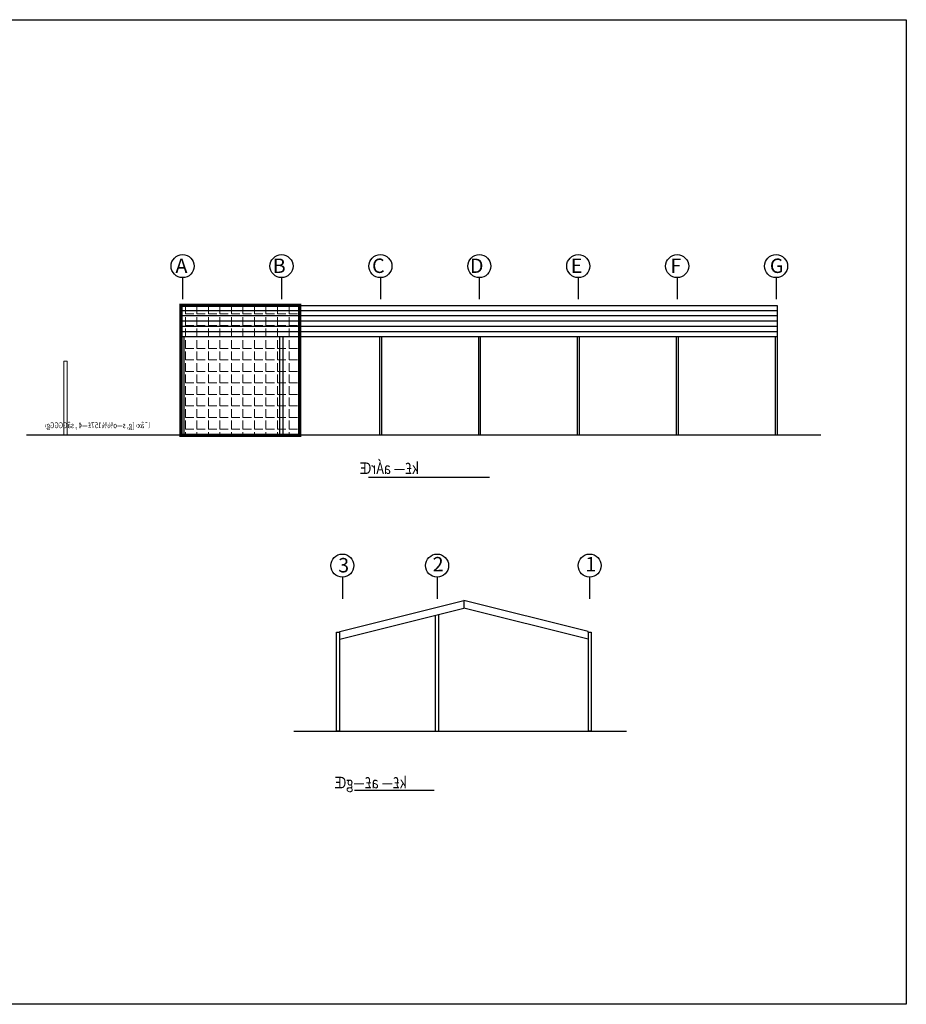
# Model space of a CAD drawing. Units: metres. Extents: x 0 to 119, y 0 to 90.
# Drawn here: x 65 to 119, y 31 to 90 of the extents above; entities that cross this region are included whole.
import ezdxf

# ---------------------------------------------------------------- set-up
doc = ezdxf.new("R2010")
doc.units = ezdxf.units.M
doc.linetypes.add('ACAD_ISO04W100', pattern=[30, 24, -3, 0, -3])
doc.layers.get('0').update_dxf_attribs({"color": 255})
doc.layers.add('axe', color=8, linetype='ACAD_ISO04W100', lineweight=0)
doc.styles.add('naskh-d', font='trafic.shx', dxfattribs={"height": 0.2})
doc.styles.get("Standard").update_dxf_attribs({"font": 'arial.ttf'})

msp = doc.modelspace()

# ---------------------------------------------------------------- hatches: boundary and pattern name
at = {"layer": 'axe', "ltscale": 0.1}
h = msp.add_hatch(dxfattribs=at)
h.set_pattern_fill('ANGLE', color=256, scale=0.1)
h.set_pattern_definition([(0, (0, 0), (0, 0.6985), [0.508, -0.1905]), (90, (0, 0), (-0.6985, 4e-17), [0.508, -0.1905])])
h.paths.add_polyline_path([(82.368, 73.154), (75.168, 73.154), (75.168, 65.28), (82.368, 65.28)])

# ---------------------------------------------------------------- linework, layer by layer
for p, q in [((75.268, 74.843), (75.268, 73.529)), ((81.268, 74.843), (81.268, 73.529)), ((87.268, 74.843), (87.268, 73.529)), ((93.268, 74.843), (93.268, 73.529)), ((99.268, 74.843), (99.268, 73.529)), ((105.268, 74.843), (105.268, 73.529)), ((111.268, 74.843), (111.268, 73.529)), ((75.168, 65.28), (75.168, 73.154)), ((75.168, 73.154), (111.328, 73.154)), ((111.328, 73.154), (111.328, 65.28)), ((111.328, 72.836), (75.168, 72.836)), ((111.328, 72.517), (75.168, 72.517)), ((111.328, 72.199), (75.168, 72.199)), ((111.328, 71.881), (75.168, 71.881)), ((111.328, 71.563), (75.168, 71.563)), ((75.168, 71.28), (111.328, 71.28)), ((75.368, 65.28), (75.368, 71.28)), ((81.168, 65.28), (81.168, 71.28)), ((81.368, 65.28), (81.368, 71.28)), ((87.208, 71.28), (87.208, 65.28)), ((87.328, 71.28), (87.328, 65.28)), ((93.208, 71.28), (93.208, 65.28)), ((93.328, 71.28), (93.328, 65.28)), ((99.208, 71.28), (99.208, 65.28)), ((99.328, 71.28), (99.328, 65.28)), ((105.208, 71.28), (105.208, 65.28)), ((105.328, 71.28), (105.328, 65.28)), ((111.208, 71.28), (111.208, 65.28)), ((111.208, 71.28), (111.328, 71.28)), ((113.98, 65.28), (65.794, 65.28)), ((111.328, 65.28), (75.168, 65.28)), ((86.549, 62.744), (93.885, 62.744)), ((84.96, 56.68), (84.96, 55.365)), ((90.707, 56.68), (90.707, 55.365)), ((99.96, 56.68), (99.96, 55.365)), ((84.807, 53.379), (92.334, 55.26)), ((99.86, 53.379), (92.334, 55.26)), ((92.334, 55.26), (92.334, 54.793)), ((84.807, 52.912), (92.334, 54.793)), ((90.607, 47.329), (90.607, 54.361)), ((90.807, 47.329), (90.807, 54.411)), ((99.86, 52.912), (92.334, 54.793)), ((84.607, 47.329), (84.607, 53.329)), ((84.607, 53.329), (84.807, 53.329)), ((84.807, 47.329), (84.807, 53.379)), ((99.86, 53.329), (99.86, 53.379)), ((99.86, 53.329), (99.86, 47.329)), ((99.86, 53.329), (100.06, 53.329)), ((100.06, 53.329), (100.06, 47.329)), ((82.011, 47.329), (102.189, 47.329)), ((84.807, 47.329), (84.607, 47.329)), ((90.607, 47.329), (90.807, 47.329)), ((93.86, 47.329), (94.06, 47.329)), ((100.06, 47.329), (99.86, 47.329)), ((85.698, 43.76), (90.519, 43.76))]:
    msp.add_line(p, q)
msp.add_lwpolyline([(33.204, 90.49), (119.167, 90.49), (119.167, 30.763), (33.204, 30.763)], close=True)
for centre in [(75.268, 75.54), (81.268, 75.54), (87.268, 75.54), (93.268, 75.54), (99.268, 75.54), (105.268, 75.54), (111.268, 75.54), (84.96, 57.377), (90.707, 57.377), (99.96, 57.377)]:
    msp.add_circle(centre, 0.698)
at = {"layer": 'axe'}
for p, q in [((82.368, 73.154), (82.368, 65.28)), ((68.268, 69.78), (68.068, 69.78)), ((68.068, 69.78), (68.068, 65.28)), ((68.268, 65.28), (68.268, 69.78)), ((75.168, 65.28), (68.268, 65.28))]:
    msp.add_line(p, q, dxfattribs=at)
at = {"layer": 'axe', "const_width": 0.2}
msp.add_lwpolyline([(75.168, 73.154), (82.368, 73.154), (82.368, 65.28), (75.168, 65.28)], close=True, dxfattribs=at)

# ---------------------------------------------------------------- texts
at = {"style": 'naskh-d', "text_generation_flag": 2, "width": 0.8}
for s, height, p in [('l¯âx› [g, s—o%%157£—¢ , sâGGGGg›', 0.35, (73.296, 65.712)), ('k£— aÁrŒ', 0.7, (89.613, 62.932)), ('k£— a£—gŒ', 0.7, (88.87, 43.863))]:
    msp.add_text(s, height=height, dxfattribs=at).set_placement(p)
at = {"char_height": 0.875}
for s, insert, attachment_point in [('A', (75.562, 76.001), 3), ('B', (81.522, 76.001), 3), ('C', (87.522, 76.001), 3), ('D', (93.522, 76.001), 3), ('E', (99.522, 76.001), 3), ('F', (105.522, 76.001), 3), ('G', (111.713, 76.001), 3), ('3', (84.707, 57.837), 1), ('2', (90.438, 57.899), 1), ('1', (99.691, 57.899), 1)]:
    msp.add_mtext_dynamic_manual_height_columns(s, width=8.64893, gutter_width=0.0125, heights=[0], dxfattribs=dict(at, insert=insert, attachment_point=attachment_point))

doc.saveas('drawing.dxf')
